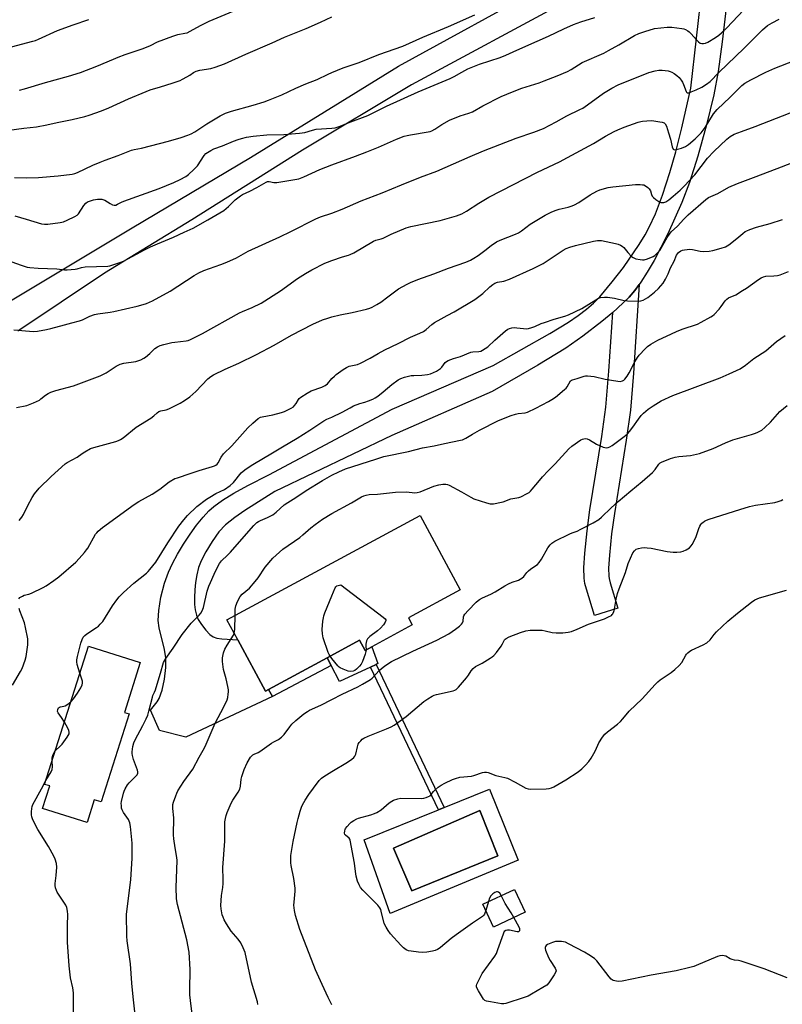
# Model space of a CAD drawing. Units: inches. Extents: x 1267769 to 1273769, y 569449 to 573450.
# Drawn here: x 1268862 to 1269199, y 570143 to 570578 of the extents above; entities that cross this region are included whole.
import ezdxf

# ---------------------------------------------------------------- set-up
doc = ezdxf.new("R2010")
doc.units = ezdxf.units.IN
doc.header["$MEASUREMENT"] = 0
for name, color, linetype in [('BLDG-Footprint', 5, 'Continuous'), ('CULTRL-Pad', 6, 'Continuous'), ('CULTRL-Swimming Pool in Ground', 4, 'Continuous'), ('TRANS-Driveway', 251, 'Continuous'), ('TRANS-Non Street Sidewalk', 7, 'Continuous'), ('Undefined', 1, 'Continuous')]:
    doc.layers.add(name, color=color, linetype=linetype)

msp = doc.modelspace()

# ---------------------------------------------------------------- linework, layer by layer
at = {"layer": 'BLDG-Footprint'}
for points, elevation in [([(1269035.56, 570310.76), (1269017.6, 570301.06), (1269014.69, 570299.49), (1269012.27, 570303.96), (1268997.96, 570296.23), (1268972, 570282.2), (1268970.63, 570281.46), (1268958.37, 570304.13), (1268953.56, 570313.03), (1269038.99, 570359.19), (1269056.74, 570326.33), (1269033.84, 570313.95)], 581.32), ([(1268910.3, 570271.42), (1268898, 570232.49), (1268894.95, 570233.45), (1268891.74, 570223.3), (1268872.07, 570229.52), (1268875.23, 570239.52), (1268873.01, 570240.22), (1268892.35, 570301.41), (1268915.24, 570294.18), (1268908.25, 570272.06)], 576.91), ([(1269085.46, 570183.66), (1269071.52, 570177.13), (1269066.77, 570187.27), (1269080.72, 570193.79)], 586.68)]:
    msp.add_lwpolyline(points, close=True, dxfattribs=dict(at, elevation=elevation))
at = {"layer": 'CULTRL-Pad'}
msp.add_lwpolyline([(1269012.27, 570303.96), (1269014.69, 570299.49), (1269017.6, 570301.06), (1269020.39, 570293.67), (1269019.54, 570293.27), (1269017.11, 570292.14), (1269003.33, 570285.71), (1268999.72, 570292.79), (1268997.96, 570296.23)], close=True, dxfattribs=at)
for points in [[(1269069.65, 570238.05, 0), (1269082.38, 570206.68, 0), (1269025.74, 570183.15, 0), (1269014.24, 570215.74, 0), (1269047.12, 570228.98, 0), (1269049.61, 570229.98, 0)], [(1269073.43, 570208.66, 0), (1269065.47, 570228.64, 0), (1269027.22, 570212, 0), (1269035.41, 570193.18, 0)]]:
    msp.add_polyline3d(points, close=True, dxfattribs=at)
at = {"layer": 'CULTRL-Swimming Pool in Ground'}
msp.add_lwpolyline([(1269073.43, 570208.66), (1269035.41, 570193.18), (1269027.22, 570212), (1269065.47, 570228.64)], close=True, dxfattribs=at)
at = {"layer": 'TRANS-Driveway'}
msp.add_lwpolyline([(1269124.16, 570449.03), (1269126.34, 570450.87), (1269131.45, 570455.8), (1269133.92, 570458.71), (1269135.88, 570461.4), (1269133.39, 570422.16), (1269131.96, 570405.81), (1269130.13, 570392.56), (1269124.92, 570360.04), (1269123.7, 570351.09), (1269122.69, 570341.62), (1269122.35, 570335.8), (1269122.42, 570332.38), (1269122.59, 570331.32), (1269123.06, 570329.43), (1269126.5, 570318.13), (1269116.06, 570314.95), (1269112.53, 570326.54), (1269111.89, 570329.14), (1269111.53, 570331.39), (1269111.43, 570336), (1269111.82, 570342.52), (1269112.87, 570352.4), (1269114.12, 570361.63), (1269119.33, 570394.17), (1269121.11, 570407.03), (1269122.51, 570422.98)], close=True, dxfattribs=at)
for points in [[(1268855.69, 570452.75, 0), (1268911.77, 570486.41, 0), (1268963.97, 570517.49, 0), (1269029.4, 570557.89, 0), (1269095.64, 570594.28, 0)], [(1269174.34, 570583.79, 0), (1269172.63, 570568.74, 0), (1269170.76, 570555.64, 0), (1269168.83, 570545.26, 0), (1269165.66, 570532.02, 0), (1269161.85, 570518.17, 0), (1269158.14, 570506.42, 0), (1269154.8, 570497.59, 0), (1269148.52, 570483.71, 0), (1269142.45, 570471.95, 0), (1269139.46, 570466.83, 0), (1269136.6, 570462.39, 0), (1269135.88, 570461.4, 0), (1269133.92, 570458.71, 0), (1269131.45, 570455.8, 0), (1269126.34, 570450.87, 0), (1269124.16, 570449.03, 0), (1269119.37, 570444.97, 0), (1269111, 570438.52, 0), (1269103.37, 570433.18, 0), (1269091.09, 570425.65, 0), (1269070.89, 570414.09, 0), (1269026.51, 570394.5, 0), (1268974.78, 570369.83, 0), (1268961.52, 570361.38, 0), (1268957.02, 570358.33, 0), (1268953.01, 570355.11, 0), (1268950.07, 570351.93, 0), (1268947.1, 570347.68, 0), (1268944.28, 570343.07, 0), (1268942.23, 570339.09, 0), (1268941.09, 570336.14, 0), (1268940.32, 570332.99, 0), (1268939.73, 570329.58, 0), (1268939.35, 570326.24, 0), (1268939.2, 570322.84, 0), (1268939.29, 570319.86, 0), (1268939.6, 570317.37, 0), (1268940.14, 570315.13, 0), (1268940.95, 570313.22, 0), (1268942.41, 570310.89, 0), (1268944.34, 570308.38, 0), (1268946.11, 570306.56, 0), (1268947.51, 570305.57, 0), (1268949.09, 570304.98, 0), (1268951.32, 570304.55, 0), (1268958.37, 570304.13, 0), (1268970.63, 570281.46, 0), (1268972, 570282.2, 0), (1268973.69, 570279.09, 0), (1268935.36, 570261.15, 0), (1268923.78, 570264.06, 0), (1268919.86, 570273.07, 0), (1268922.73, 570276.81, 0), (1268923.66, 570278.26, 0), (1268924.92, 570281.85, 0), (1268925.97, 570286.78, 0), (1268926.6, 570292, 0), (1268926.64, 570296.19, 0), (1268926.02, 570299.89, 0), (1268923.67, 570309.47, 0), (1268923.22, 570312.7, 0), (1268923.43, 570317.12, 0), (1268924.41, 570323.01, 0), (1268925.99, 570329.23, 0), (1268927.72, 570334.11, 0), (1268929.49, 570337.87, 0), (1268931.76, 570342.06, 0), (1268934.41, 570346.49, 0), (1268937.33, 570350.91, 0), (1268940.16, 570354.82, 0), (1268943.02, 570358.37, 0), (1268945.6, 570361.17, 0), (1268947.83, 570363.22, 0), (1268951.59, 570365.97, 0), (1268956.68, 570369.1, 0), (1268962.77, 570372.43, 0), (1268972.08, 570377.2, 0), (1269026.62, 570406.23, 0), (1269071.35, 570425.59, 0), (1269096.3, 570439.7, 0), (1269104.61, 570444.71, 0), (1269108.86, 570447.59, 0), (1269112.51, 570450.37, 0), (1269115.62, 570453.07, 0), (1269118.42, 570455.93, 0), (1269123.93, 570462.46, 0), (1269128.89, 570468.88, 0), (1269135.88, 570479.11, 0), (1269138.47, 570483.28, 0), (1269140.34, 570486.65, 0), (1269143.04, 570492.65, 0), (1269146.16, 570500.91, 0), (1269149.47, 570510.87, 0), (1269152.14, 570520.04, 0), (1269154.74, 570530.62, 0), (1269158.7, 570548.14, 0), (1269163.69, 570592.6, 0)], [(1269105.27, 570587.5, 0), (1269035.2, 570549.64, 0), (1268987.01, 570520.77, 0), (1268938.02, 570489.94, 0), (1268899.47, 570466.37, 0), (1268861.08, 570440.77, 0)]]:
    msp.add_polyline3d(points, dxfattribs=at)
at = {"layer": 'TRANS-Non Street Sidewalk'}
for points in [[(1268973.69, 570279.09), (1268972, 570282.2), (1268997.96, 570296.23), (1268999.72, 570292.79)], [(1269049.61, 570229.98), (1269047.12, 570228.98), (1269017.11, 570292.14), (1269019.54, 570293.27)]]:
    msp.add_lwpolyline(points, close=True, dxfattribs=at)
at = {"layer": 'Undefined'}
for p, q in [((1269000, 570295.98, 582), (1268999.27, 570296.93, 582)), ((1269069.25, 570188.43, 586), (1269068.09, 570184.46, 586))]:
    msp.add_line(p, q, dxfattribs=at)
for points, elevation in [([(1268861.94, 570547.31), (1268864.1, 570547.89), (1268873.39, 570550.77), (1268883.48, 570553.5), (1268888.79, 570555.19), (1268896.12, 570557.94), (1268903.41, 570561.08), (1268905.58, 570561.93), (1268908.59, 570563.04), (1268916.55, 570565.67), (1268919.8, 570567.1), (1268922.96, 570568.69), (1268929.65, 570571.24), (1268931.91, 570571.99), (1268934.93, 570572.46), (1268935.98, 570572.74), (1268937.3, 570573.36), (1268941.91, 570575.91), (1268945.78, 570577.8), (1268961.68, 570584.53)], 558), ([(1269000, 570514.33), (1269010.51, 570518.07), (1269015.44, 570519.96), (1269020.55, 570522.11), (1269028.63, 570525.66), (1269031.95, 570526.91), (1269033.36, 570527.33), (1269034.8, 570527.62), (1269042.61, 570528.86), (1269043.46, 570529.05), (1269044.26, 570529.35), (1269045.51, 570530.02), (1269048.58, 570532.11), (1269051.93, 570534.03), (1269056.74, 570535.98), (1269060.56, 570537.11), (1269062.1, 570537.72), (1269066.81, 570540.42), (1269074.84, 570544.53), (1269079.88, 570546.63), (1269084.02, 570548.16), (1269091.62, 570550.59), (1269093.82, 570551.39), (1269099.55, 570553.58), (1269104.15, 570555.63), (1269105.73, 570556.46), (1269110.7, 570559.48), (1269120.21, 570563.74), (1269122.33, 570564.81), (1269126.92, 570567.34), (1269133.87, 570571.47), (1269135.67, 570572.32), (1269138.39, 570573.33), (1269142.61, 570574.52), (1269148.22, 570575.16), (1269150.28, 570575.18), (1269154.7, 570574.65), (1269155.55, 570574.46), (1269156.34, 570574.14), (1269157.35, 570573.6), (1269158.04, 570573.11), (1269158.88, 570572.27), (1269161.23, 570569.53), (1269162.08, 570568.69), (1269162.76, 570568.17), (1269163.53, 570567.92), (1269164.37, 570567.89), (1269165.2, 570568.03), (1269166.23, 570568.5), (1269169.67, 570570.66), (1269171.11, 570571.65), (1269172.23, 570572.6), (1269174.59, 570574.82), (1269181.98, 570582.72)], 566), ([(1268851.86, 570528.91), (1268863.82, 570530.55), (1268869.37, 570531.09), (1268873.96, 570531.92), (1268878.48, 570533.01), (1268885.15, 570534.3), (1268890.79, 570535.69), (1268892.74, 570536.25), (1268898.18, 570538.22), (1268901.38, 570539.56), (1268910.02, 570543.44), (1268917.85, 570546.76), (1268919.71, 570547.41), (1268924.25, 570548.72), (1268929.33, 570550.34), (1268932.9, 570551.63), (1268933.94, 570552.11), (1268935.94, 570553.21), (1268937.16, 570553.96), (1268938.81, 570555.14), (1268940.01, 570555.78), (1268941.66, 570556.17), (1268946.47, 570556.84), (1268948.42, 570557.45), (1268952.55, 570558.91), (1268961.94, 570563.26), (1268973.53, 570568.24), (1268979.03, 570570.79), (1268988.61, 570574.56), (1268995.03, 570577.32), (1269000, 570579.7)], 560), ([(1268858.38, 570566.41), (1268867.81, 570568.95), (1268868.9, 570569.3), (1268870.23, 570569.84), (1268878.72, 570573.73), (1268885.55, 570576.22), (1268892.5, 570578.62)], 556), ([(1269000, 570555.17), (1269005, 570557.21), (1269012.03, 570559.61), (1269020.76, 570563.08), (1269031.41, 570566.72), (1269040.2, 570570.81), (1269051.52, 570575.4), (1269063.15, 570580.67)], 562), ([(1269000, 570530.48), (1269001.47, 570530.69), (1269003.6, 570531.32), (1269007.22, 570532.83), (1269015.96, 570536.17), (1269024.15, 570540.16), (1269038.21, 570546.51), (1269052.3, 570552.47), (1269054.1, 570553.36), (1269057.4, 570555.3), (1269060.15, 570556.72), (1269065.27, 570558.76), (1269074.45, 570561.81), (1269076.93, 570562.79), (1269080.22, 570564.21), (1269085.8, 570566.84), (1269095.76, 570571.15), (1269102.56, 570574.44), (1269106.8, 570576.29), (1269110.02, 570577.56), (1269116.2, 570579.42)], 564), ([(1269000, 570492.96), (1269004.48, 570494.73), (1269013.01, 570498.4), (1269022.2, 570501.87), (1269030.71, 570505.48), (1269039.23, 570508.82), (1269046.46, 570511.49), (1269061.19, 570518), (1269067.07, 570520.44), (1269081.43, 570526.05), (1269089.28, 570528.67), (1269093.56, 570530.29), (1269099.18, 570533.29), (1269103.87, 570536), (1269109.65, 570538.75), (1269110.9, 570539.42), (1269113.02, 570540.79), (1269120.12, 570545.96), (1269122.27, 570547.38), (1269123.76, 570548.25), (1269126.63, 570549.6), (1269140.17, 570555.13), (1269142.87, 570555.92), (1269144.54, 570556.19), (1269146.01, 570556.13), (1269148.66, 570555.84), (1269149.52, 570555.64), (1269150.32, 570555.29), (1269151.35, 570554.7), (1269152.55, 570553.84), (1269153.5, 570552.85), (1269154.36, 570551.78), (1269154.99, 570550.85), (1269155.51, 570549.82), (1269156.58, 570546.73), (1269156.81, 570546.4), (1269157.11, 570546.19), (1269157.8, 570546.17), (1269158.88, 570546.5), (1269161.08, 570547.4), (1269163.55, 570548.58), (1269165.68, 570549.96), (1269167.25, 570551.21), (1269171.08, 570555.18), (1269182.24, 570565.93), (1269190.33, 570573.97), (1269192.62, 570575.86), (1269194.63, 570577.08), (1269197.77, 570578.71)], 568), ([(1269000, 570472), (1269004.67, 570473.61), (1269007.31, 570474.28), (1269008.12, 570474.58), (1269009.66, 570475.41), (1269018.34, 570480.57), (1269019.39, 570480.98), (1269021.78, 570481.56), (1269022.7, 570481.88), (1269026.21, 570483.6), (1269032.78, 570486.39), (1269034.89, 570486.97), (1269047.95, 570489.73), (1269055.04, 570491.66), (1269057.51, 570492.62), (1269058.56, 570493.13), (1269059.55, 570493.72), (1269064.92, 570497.33), (1269069.45, 570499.93), (1269090.94, 570511.02), (1269100.57, 570515.65), (1269104.17, 570517.48), (1269115.67, 570523.79), (1269120.99, 570526.92), (1269124.78, 570529.04), (1269126.37, 570529.78), (1269129.27, 570530.95), (1269135.44, 570533.16), (1269136.54, 570533.46), (1269137.39, 570533.6), (1269141.15, 570533.83), (1269142.31, 570533.74), (1269144.93, 570533.33), (1269146.07, 570533.1), (1269146.85, 570532.82), (1269147.42, 570532.35), (1269147.9, 570531.42), (1269148.76, 570528.42), (1269149.66, 570525.64), (1269150.48, 570522.17), (1269150.89, 570521.28), (1269151.15, 570521.06), (1269151.52, 570520.94), (1269152.28, 570521.01), (1269154.51, 570521.68), (1269156.34, 570522.41), (1269157.7, 570523.28), (1269160.62, 570525.75), (1269161.68, 570526.75), (1269163.24, 570528.47), (1269165, 570530.83), (1269168.72, 570536.8), (1269170.32, 570538.72), (1269176.06, 570544.24), (1269181.23, 570549.41), (1269182.52, 570550.4), (1269185.18, 570551.95), (1269191.9, 570555.26), (1269195.91, 570557.06), (1269204.59, 570560.48)], 570), ([(1268859.62, 570508.73), (1268865.13, 570508.46), (1268870.27, 570508.66), (1268879, 570509.41), (1268885.16, 570510.18), (1268886.31, 570510.41), (1268887.59, 570510.86), (1268894.28, 570514.13), (1268897.5, 570515.51), (1268899.71, 570516.36), (1268905.51, 570518.36), (1268911.42, 570520.81), (1268912.55, 570521.11), (1268915.83, 570521.71), (1268927.77, 570524.76), (1268933.31, 570526.31), (1268936.27, 570527.37), (1268937.83, 570528.05), (1268939.34, 570528.91), (1268944.72, 570532.49), (1268949.06, 570535.11), (1268950.61, 570535.97), (1268953, 570537.12), (1268955.68, 570538.07), (1268965.2, 570540.7), (1268970.03, 570542.2), (1268971.97, 570542.88), (1268977.89, 570545.26), (1268984.07, 570548.15), (1268988.43, 570550.07), (1268993.56, 570552.02), (1268998.29, 570554.4), (1269000, 570555.17)], 562), ([(1269000, 570446.99), (1269003.61, 570447.86), (1269009.03, 570448.99), (1269015.29, 570450.5), (1269016.8, 570450.91), (1269017.88, 570451.34), (1269019.88, 570452.45), (1269021.6, 570453.55), (1269024.75, 570455.83), (1269029.45, 570459.38), (1269033.22, 570461.52), (1269034.81, 570462.26), (1269038.07, 570463.57), (1269045.05, 570466.09), (1269051.55, 570468.64), (1269059.26, 570471.28), (1269061.34, 570472.14), (1269062.75, 570472.98), (1269064.61, 570474.23), (1269067.69, 570476.43), (1269070.44, 570478.58), (1269072.85, 570480.24), (1269074.42, 570480.99), (1269081.2, 570483.66), (1269082.48, 570484.25), (1269083.79, 570485.08), (1269087.66, 570488.06), (1269094.34, 570492), (1269097.29, 570493.46), (1269099.18, 570494.27), (1269100.48, 570494.66), (1269104.4, 570495.59), (1269106.28, 570496.17), (1269107.34, 570496.6), (1269109.14, 570497.59), (1269114.25, 570500.97), (1269117.1, 570502.59), (1269118.45, 570503.17), (1269122.14, 570504.23), (1269124.16, 570504.61), (1269134.25, 570505.52), (1269136.27, 570505.57), (1269137.39, 570505.5), (1269137.93, 570505.38), (1269138.7, 570505), (1269139.65, 570504.31), (1269140.28, 570503.71), (1269140.62, 570503.25), (1269140.85, 570502.78), (1269141.32, 570501.23), (1269141.63, 570500.48), (1269142.15, 570499.83), (1269143.27, 570498.9), (1269144.49, 570498.08), (1269145.5, 570497.64), (1269146.24, 570497.56), (1269146.72, 570497.59), (1269147.67, 570497.94), (1269149.01, 570498.81), (1269150.93, 570500.4), (1269153.96, 570503.08), (1269155.7, 570504.82), (1269160.41, 570509.93), (1269166.07, 570517.3), (1269168.92, 570520.21), (1269174.61, 570525.58), (1269176.17, 570526.75), (1269177.81, 570527.78), (1269181.04, 570529.08), (1269187.09, 570531.2), (1269202.69, 570537.28)], 572), ([(1268859.83, 570491.67), (1268864.84, 570490.27), (1268871.58, 570488.23), (1268873, 570487.99), (1268874.43, 570488.03), (1268879.88, 570488.78), (1268881.29, 570489.07), (1268882.92, 570489.74), (1268886.38, 570491.42), (1268887.34, 570492.05), (1268887.92, 570492.67), (1268890.36, 570496.27), (1268891.18, 570497.29), (1268891.98, 570497.89), (1268893.24, 570498.42), (1268894.61, 570498.77), (1268896.31, 570499.06), (1268897.44, 570499.13), (1268898.27, 570499.03), (1268899.58, 570498.6), (1268901.91, 570497.15), (1268902.94, 570496.64), (1268903.72, 570496.43), (1268904.46, 570496.51), (1268905.21, 570496.81), (1268906.98, 570497.78), (1268908.07, 570498.25), (1268923.59, 570503.76), (1268930.19, 570506.49), (1268932.96, 570507.82), (1268935.41, 570509.19), (1268936.56, 570510.06), (1268938.97, 570512.19), (1268940.03, 570513.19), (1268940.59, 570513.84), (1268943.56, 570518.45), (1268944.31, 570519.25), (1268944.98, 570519.78), (1268946.51, 570520.68), (1268947.83, 570521.32), (1268951.6, 570522.74), (1268956.44, 570524.74), (1268958.63, 570525.55), (1268960.02, 570525.97), (1268962.28, 570526.5), (1268965.15, 570526.98), (1268971.26, 570527.52), (1268978.79, 570527.68), (1268985.7, 570528.29), (1268987.98, 570528.65), (1268991.42, 570529.66), (1268993.1, 570530.04), (1269000, 570530.48)], 564), ([(1268854.74, 570472.67), (1268862.55, 570469.86), (1268865.28, 570469.06), (1268866.4, 570468.83), (1268870.16, 570468.54), (1268878.32, 570468.26), (1268881.77, 570467.86), (1268882.94, 570467.83), (1268886.46, 570468.12), (1268887.32, 570468.3), (1268889.3, 570468.92), (1268890.99, 570469.2), (1268900.93, 570469.48), (1268901.78, 570469.63), (1268903.18, 570470.02), (1268906.71, 570471.21), (1268908.13, 570471.89), (1268917.15, 570476.69), (1268919.76, 570477.97), (1268922.92, 570479.41), (1268929.92, 570482.22), (1268934.76, 570484.5), (1268938.63, 570486.2), (1268945.22, 570489.9), (1268952.29, 570494.14), (1268954.31, 570495.8), (1268957.22, 570498.75), (1268959.55, 570500.55), (1268960.55, 570501.12), (1268963.67, 570502.6), (1268966.77, 570504.21), (1268970.96, 570506.66), (1268971.58, 570506.86), (1268972.33, 570506.91), (1268974.38, 570506.49), (1268975.71, 570506.48), (1268983.64, 570507.74), (1268985.38, 570508.09), (1268987.64, 570508.91), (1268994.63, 570512.23), (1269000, 570514.33)], 566), ([(1269000, 570419.71), (1269001.1, 570420.86), (1269001.91, 570421.57), (1269004.98, 570423.76), (1269006.43, 570424.68), (1269007.67, 570425.18), (1269011.26, 570425.97), (1269012.6, 570426.49), (1269016.97, 570428.72), (1269020.42, 570430.83), (1269023.4, 570432.43), (1269029.29, 570435.27), (1269034.77, 570438.08), (1269038.96, 570439.83), (1269040.47, 570440.58), (1269041.76, 570441.51), (1269044.21, 570443.71), (1269045.42, 570444.54), (1269048.25, 570446.18), (1269051.02, 570447.61), (1269054.04, 570449.3), (1269063.15, 570454.71), (1269066.73, 570457.39), (1269069.85, 570460.26), (1269071.17, 570461.3), (1269072.09, 570461.9), (1269073.21, 570462.32), (1269076.1, 570462.83), (1269078.58, 570463.67), (1269089.06, 570468.44), (1269093.47, 570470.66), (1269102.32, 570476.51), (1269103.6, 570477.2), (1269105.2, 570477.85), (1269107.66, 570478.64), (1269115.68, 570480.53), (1269117.37, 570480.79), (1269119.23, 570480.75), (1269125.41, 570479.5), (1269126.54, 570479.18), (1269127.61, 570478.7), (1269128.36, 570478.25), (1269129.01, 570477.69), (1269130.81, 570475.43), (1269132.45, 570473.75), (1269133.15, 570473.27), (1269134.46, 570472.77), (1269136.31, 570472.35), (1269137.33, 570472.28), (1269138.08, 570472.33), (1269139.51, 570472.72), (1269142.02, 570473.71), (1269142.76, 570474.16), (1269143.42, 570474.73), (1269144.95, 570476.41), (1269145.64, 570477.49), (1269148.26, 570482.16), (1269149.21, 570483.57), (1269150.08, 570484.63), (1269152.83, 570487.2), (1269155.55, 570490.32), (1269157.46, 570492.17), (1269165.4, 570498.92), (1269166.53, 570499.76), (1269167.5, 570500.28), (1269170.61, 570501.58), (1269175.55, 570504.42), (1269179.27, 570506.05), (1269186.35, 570508.75), (1269196.94, 570512.65), (1269203.32, 570515.23)], 574), ([(1268859.38, 570441.23), (1268868.09, 570440.56), (1268869.79, 570440.74), (1268873.76, 570441.38), (1268875.71, 570441.86), (1268881.75, 570443.57), (1268885.04, 570444.36), (1268888.37, 570445.28), (1268889.7, 570445.78), (1268892.96, 570447.4), (1268895.02, 570448.12), (1268896.57, 570448.42), (1268901.92, 570449.12), (1268903.64, 570449.46), (1268913.9, 570451.72), (1268915.52, 570452.17), (1268917.98, 570453), (1268919.29, 570453.5), (1268920.71, 570454.17), (1268928.46, 570458.41), (1268939.15, 570465.4), (1268941.16, 570466.58), (1268943.35, 570467.51), (1268950.88, 570470.14), (1268953.56, 570471.18), (1268957.76, 570473.2), (1268963, 570476.11), (1268977.06, 570482.4), (1268981.86, 570484.77), (1268992.87, 570490.42), (1268994.96, 570491.29), (1269000, 570492.96)], 568), ([(1269000, 570402.71), (1269004.54, 570404.85), (1269008.05, 570406.85), (1269009.61, 570407.61), (1269012.29, 570408.7), (1269014.51, 570409.33), (1269016.19, 570409.91), (1269018.12, 570410.66), (1269019.18, 570411.17), (1269020.39, 570411.99), (1269022.72, 570413.82), (1269026.47, 570417.1), (1269029.25, 570419.12), (1269030.46, 570419.84), (1269032.13, 570420.4), (1269035.01, 570421.08), (1269036.19, 570421.16), (1269039.74, 570421.17), (1269042.29, 570421.47), (1269043.67, 570421.8), (1269046.32, 570423.08), (1269048.05, 570424.14), (1269048.61, 570424.72), (1269050.13, 570426.86), (1269050.7, 570427.35), (1269051.43, 570427.75), (1269053.82, 570428.68), (1269056.89, 570429.54), (1269061.46, 570431.35), (1269062.29, 570431.53), (1269065.04, 570431.73), (1269065.79, 570431.93), (1269066.56, 570432.27), (1269067.8, 570433), (1269068.94, 570433.84), (1269072.07, 570436.74), (1269076.78, 570440.88), (1269077.74, 570441.56), (1269078.48, 570441.88), (1269079.53, 570442.18), (1269080.62, 570442.31), (1269081.77, 570442.22), (1269084.65, 570441.82), (1269085.97, 570441.76), (1269086.99, 570441.88), (1269088.35, 570442.28), (1269089.69, 570442.78), (1269092.59, 570444.1), (1269093.94, 570444.61), (1269098.34, 570446.05), (1269102.94, 570447.31), (1269104.61, 570447.94), (1269110.57, 570450.68), (1269116.64, 570454.6), (1269117.95, 570455.29), (1269118.77, 570455.55), (1269120.49, 570455.77), (1269121.91, 570455.72), (1269125, 570455.24), (1269129.2, 570454.28), (1269130.64, 570454.1), (1269135.7, 570453.97), (1269136.56, 570454.07), (1269137.65, 570454.46), (1269139.7, 570455.62), (1269142.71, 570458.03), (1269144.42, 570459.61), (1269146.53, 570461.92), (1269147.55, 570463.66), (1269148.68, 570466.04), (1269149.76, 570468.69), (1269151.36, 570471.63), (1269152.43, 570474.34), (1269153.22, 570475.43), (1269154.32, 570476.2), (1269155.07, 570476.53), (1269155.91, 570476.72), (1269158.22, 570476.91), (1269159.37, 570476.78), (1269162.76, 570476.05), (1269164.19, 570475.99), (1269166.78, 570476.06), (1269168.48, 570476.34), (1269172.11, 570477.43), (1269174.04, 570478.08), (1269175.45, 570478.84), (1269179.04, 570481.63), (1269181.65, 570483.92), (1269182.78, 570484.73), (1269183.5, 570485.14), (1269184.81, 570485.67), (1269187.76, 570486.7), (1269193.75, 570488.28), (1269199.27, 570490.1)], 576), ([(1268860.59, 570406.89), (1268865.1, 570407.76), (1268868.06, 570408.94), (1268870.67, 570410.19), (1268871.37, 570410.71), (1268873.31, 570412.43), (1268874.52, 570413.15), (1268875.79, 570413.76), (1268877.91, 570414.43), (1268885.7, 570416.48), (1268897.61, 570421.02), (1268900.2, 570422.3), (1268904.62, 570425.17), (1268906.4, 570426.05), (1268908.03, 570426.54), (1268913.26, 570427.3), (1268915.47, 570428.08), (1268916.81, 570428.72), (1268917.53, 570429.18), (1268919.49, 570430.83), (1268921.78, 570433.01), (1268922.86, 570433.74), (1268924.08, 570434.31), (1268925.72, 570434.83), (1268929.19, 570435.65), (1268930.63, 570435.87), (1268935.52, 570436.38), (1268936.42, 570436.6), (1268937.51, 570437.04), (1268942.79, 570439.64), (1268959.1, 570448.76), (1268960.44, 570449.37), (1268964.79, 570451.12), (1268968.72, 570453.08), (1268977.31, 570458.55), (1268984.83, 570464), (1268988.34, 570466.25), (1268991.12, 570467.81), (1268996.87, 570470.74), (1268998.07, 570471.3), (1269000, 570472)], 570), ([(1269000, 570376.97), (1269003.07, 570378.54), (1269005.98, 570379.75), (1269019.44, 570384.15), (1269023.02, 570385.24), (1269033.9, 570387.55), (1269040.1, 570389.12), (1269045.26, 570389.99), (1269049.72, 570391.06), (1269056.93, 570392.42), (1269057.74, 570392.65), (1269059.25, 570393.38), (1269062.17, 570395.17), (1269065.28, 570396.88), (1269073.67, 570401.21), (1269079.21, 570403.33), (1269081.16, 570404.01), (1269082.3, 570404.23), (1269085.39, 570404.61), (1269086.47, 570404.9), (1269090.17, 570406.59), (1269095.76, 570409.6), (1269097.26, 570410.46), (1269098.92, 570411.56), (1269102.92, 570414.84), (1269103.53, 570415.44), (1269104.04, 570416.1), (1269105.55, 570418.67), (1269105.9, 570419), (1269106.44, 570419.24), (1269108.49, 570419.74), (1269111.53, 570420.86), (1269112.09, 570420.96), (1269112.96, 570420.97), (1269115.9, 570420.69), (1269120.87, 570419.51), (1269126.37, 570418.56), (1269127.51, 570418.49), (1269128.49, 570418.73), (1269129.14, 570419.1), (1269129.53, 570419.45), (1269130.52, 570420.81), (1269131.38, 570422.28), (1269133.91, 570427.18), (1269135.13, 570429.13), (1269135.85, 570430.03), (1269138.52, 570432.96), (1269139.62, 570433.96), (1269141.09, 570434.93), (1269144.15, 570436.72), (1269150.19, 570439.6), (1269152.3, 570440.55), (1269154.93, 570441.58), (1269161.67, 570443.86), (1269163.23, 570444.65), (1269167.56, 570447.06), (1269168.28, 570447.55), (1269168.95, 570448.13), (1269171.23, 570450.51), (1269172.16, 570451.66), (1269173.82, 570454.08), (1269174.56, 570454.88), (1269175.43, 570455.43), (1269178.55, 570456.84), (1269181.59, 570458.64), (1269183.32, 570459.76), (1269188.61, 570463.55), (1269189.84, 570464.3), (1269190.81, 570464.71), (1269191.81, 570464.98), (1269195.42, 570465.13), (1269197.08, 570465.33), (1269198.15, 570465.67), (1269201.87, 570467.16)], 578), ([(1268861.67, 570356.99), (1268862.95, 570358.45), (1268863.72, 570359.63), (1268865.56, 570363.59), (1268867.44, 570367.08), (1268868.57, 570368.75), (1268870.56, 570371.28), (1268875.91, 570376.4), (1268882.08, 570381.97), (1268883.02, 570382.58), (1268887.32, 570385.01), (1268889.57, 570386.61), (1268890.78, 570387.38), (1268893.3, 570388.75), (1268894.7, 570389.21), (1268904.55, 570391.93), (1268905.63, 570392.28), (1268906.58, 570392.73), (1268907.73, 570393.55), (1268913.46, 570398.22), (1268919.94, 570402.27), (1268921.31, 570403.3), (1268922.78, 570404.65), (1268923.43, 570405.13), (1268924.44, 570405.52), (1268926.77, 570405.98), (1268927.88, 570406.36), (1268932.96, 570408.8), (1268934.91, 570410.03), (1268937.22, 570411.73), (1268939.86, 570414.09), (1268945.11, 570419.59), (1268946.42, 570420.66), (1268947.61, 570421.43), (1268952.86, 570423.97), (1268958.85, 570426.58), (1268966.63, 570430.45), (1268974.41, 570434.55), (1268982.18, 570438.95), (1268991.65, 570443.87), (1268995.84, 570445.66), (1268998.15, 570446.46), (1269000, 570446.99)], 572), ([(1269000, 570359.99), (1269008.63, 570364.78), (1269013.11, 570367.39), (1269014.12, 570367.87), (1269015.15, 570368.19), (1269016.49, 570368.43), (1269020.14, 570368.67), (1269028.11, 570369.42), (1269033.06, 570369.61), (1269036.67, 570369.25), (1269037.69, 570369.28), (1269039.05, 570369.67), (1269045.11, 570372.17), (1269047.34, 570372.77), (1269049.02, 570373.08), (1269050.35, 570373), (1269051.12, 570372.81), (1269051.84, 570372.53), (1269057.38, 570369.6), (1269061.49, 570367.25), (1269062.81, 570366.6), (1269068.31, 570364.77), (1269069.98, 570364.34), (1269070.55, 570364.3), (1269071.42, 570364.37), (1269074.94, 570365), (1269075.8, 570365.24), (1269079.07, 570366.48), (1269082.7, 570367.16), (1269083.53, 570367.4), (1269086.41, 570368.89), (1269087.16, 570369.35), (1269087.83, 570369.89), (1269088.62, 570370.76), (1269091.74, 570374.69), (1269093.06, 570376.23), (1269095.57, 570378.95), (1269098.72, 570381.96), (1269104.72, 570388.69), (1269106.04, 570389.81), (1269110.09, 570392.59), (1269110.83, 570392.98), (1269111.34, 570393.13), (1269112.1, 570393.18), (1269112.86, 570393.07), (1269113.91, 570392.59), (1269116.96, 570390.72), (1269119.92, 570389.44), (1269120.74, 570389.19), (1269121.56, 570389.1), (1269122.12, 570389.19), (1269122.91, 570389.49), (1269123.9, 570390.09), (1269125.1, 570390.97), (1269129.16, 570394.07), (1269130.65, 570395.36), (1269131.62, 570396.38), (1269133.09, 570398.2), (1269135.51, 570401.82), (1269136.76, 570403.46), (1269137.82, 570404.47), (1269139.85, 570406.18), (1269141.98, 570407.69), (1269145.66, 570409.92), (1269150.75, 570412.22), (1269171.64, 570420.11), (1269175.69, 570421.77), (1269180.51, 570424.08), (1269182.92, 570425.64), (1269186.62, 570428.57), (1269191.88, 570432), (1269196.6, 570436.12), (1269200.42, 570438.75)], 580), ([(1268861.63, 570322.24), (1268862.05, 570322.84), (1268863.2, 570323.55), (1268863.99, 570323.87), (1268866.07, 570324.41), (1268867.14, 570324.79), (1268872.37, 570327.26), (1268873.63, 570328.03), (1268877.07, 570330.36), (1268879.33, 570332.04), (1268886.73, 570338.6), (1268888.31, 570340.2), (1268890.66, 570342.85), (1268891.53, 570343.91), (1268892.14, 570344.77), (1268895.54, 570350.88), (1268896.05, 570351.57), (1268896.64, 570352.18), (1268898.58, 570353.85), (1268912.54, 570363.99), (1268914.7, 570365.36), (1268920.51, 570368.57), (1268923.9, 570370.88), (1268928.04, 570373.99), (1268930.59, 570375.47), (1268931.69, 570375.9), (1268937.36, 570377.68), (1268941.28, 570379.13), (1268947.26, 570380.79), (1268948.04, 570381.08), (1268948.7, 570381.44), (1268949.26, 570381.92), (1268949.72, 570382.52), (1268951.05, 570385), (1268952.07, 570386.41), (1268955.74, 570390.01), (1268962.83, 570397.93), (1268965.04, 570399.97), (1268967.47, 570402.02), (1268968.39, 570402.6), (1268969.13, 570402.87), (1268973.84, 570403.76), (1268977.7, 570404.67), (1268979.07, 570405.21), (1268982.02, 570406.66), (1268983, 570407.3), (1268983.53, 570407.84), (1268984.15, 570408.69), (1268985.23, 570410.45), (1268985.59, 570410.9), (1268986.22, 570411.44), (1268989.12, 570413.29), (1268990.87, 570414.27), (1268995.63, 570415.97), (1268997.02, 570416.62), (1268998.05, 570417.48), (1269000, 570419.71)], 574), ([(1269000, 570277.75), (1269004.56, 570280.07), (1269011.54, 570283.44), (1269013.59, 570284.52), (1269016.31, 570286.12), (1269017.02, 570286.6), (1269017.82, 570287.28), (1269020.91, 570290.54), (1269021.78, 570291.36), (1269023.43, 570292.61), (1269026.42, 570294.56), (1269035.8, 570299.22), (1269046.38, 570303.97), (1269051.75, 570306.84), (1269054.73, 570308.85), (1269056.47, 570310.25), (1269057.26, 570311.04), (1269057.76, 570311.68), (1269058.05, 570312.4), (1269058.2, 570314.35), (1269058.4, 570314.81), (1269058.84, 570315.47), (1269060.31, 570317.12), (1269063.83, 570320.81), (1269064.63, 570321.54), (1269065.33, 570322.02), (1269066.59, 570322.71), (1269070.22, 570324.32), (1269072.19, 570325.34), (1269076.53, 570328.01), (1269078.09, 570328.87), (1269079.71, 570329.63), (1269082.51, 570330.6), (1269083.28, 570330.99), (1269084, 570331.47), (1269084.81, 570332.24), (1269086.21, 570333.96), (1269086.97, 570334.76), (1269087.86, 570335.43), (1269090.22, 570337), (1269090.87, 570337.55), (1269091.61, 570338.33), (1269092.72, 570339.89), (1269095.5, 570344.8), (1269096.48, 570346.13), (1269097.21, 570346.87), (1269098.53, 570347.75), (1269105.26, 570351.11), (1269106.3, 570351.55), (1269108.51, 570352.31), (1269110.12, 570353.08), (1269115.52, 570355.86), (1269118.01, 570357.41), (1269119.14, 570358.38), (1269123.41, 570362.59), (1269126.51, 570365.38), (1269132.13, 570370.14), (1269137.13, 570374.17), (1269141.77, 570378.23), (1269142.99, 570379.48), (1269144.62, 570381.93), (1269145.19, 570382.44), (1269145.67, 570382.73), (1269149.67, 570384.33), (1269151.8, 570384.94), (1269153.44, 570385.21), (1269158.55, 570385.77), (1269161.16, 570386.23), (1269162.57, 570386.6), (1269168.53, 570388.78), (1269174.02, 570391.24), (1269177.32, 570392.57), (1269185.59, 570395.01), (1269187.28, 570395.56), (1269188.36, 570396), (1269190.06, 570396.98), (1269191.41, 570398.05), (1269193.97, 570400.49), (1269198, 570405.15), (1269201.27, 570407.76)], 582), ([(1268888.58, 570289.48), (1268887.37, 570293.3), (1268887.19, 570294.44), (1268887.2, 570295.33), (1268887.47, 570296.77), (1268888.98, 570302.67), (1268889.53, 570304.33), (1268890.01, 570305.29), (1268890.71, 570306.1), (1268891.61, 570306.85), (1268895.86, 570309.56), (1268896.77, 570310.27), (1268897.58, 570311.05), (1268898.68, 570312.35), (1268903.02, 570319.21), (1268904.86, 570321.86), (1268905.94, 570323.18), (1268907.89, 570325.17), (1268912.38, 570329.31), (1268917.98, 570333.68), (1268918.8, 570334.41), (1268919.58, 570335.26), (1268922.12, 570338.48), (1268927.52, 570347.09), (1268932.4, 570354.47), (1268934.51, 570357.19), (1268936.22, 570359.12), (1268940.36, 570363.17), (1268944.52, 570366.4), (1268945.97, 570367.35), (1268948.69, 570368.91), (1268952.52, 570370.64), (1268955.07, 570372.47), (1268956.49, 570373.78), (1268959.91, 570378.03), (1268960.78, 570378.84), (1268962.16, 570379.86), (1268965.05, 570381.75), (1268973.81, 570386.82), (1268978.18, 570389.54), (1268984.72, 570393.44), (1268990.21, 570396.87), (1268996.51, 570401.1), (1268997.84, 570401.8), (1269000, 570402.71)], 576), ([(1268915.01, 570121.05), (1268912.19, 570146.29), (1268911.61, 570152.23), (1268910.96, 570160.88), (1268909.55, 570171.01), (1268909.38, 570173.06), (1268909.15, 570182.8), (1268911.1, 570197.98), (1268911.65, 570207.59), (1268911.67, 570214.3), (1268910.98, 570221.64), (1268910.68, 570223.23), (1268910.44, 570224), (1268910.06, 570224.74), (1268907.84, 570227.81), (1268907.23, 570228.94), (1268907.04, 570229.76), (1268906.91, 570230.89), (1268906.89, 570231.75), (1268906.97, 570232.63), (1268907.83, 570236.4), (1268908.11, 570237.24), (1268908.63, 570238.26), (1268909.69, 570239.96), (1268910.36, 570240.88), (1268913.35, 570243.86), (1268913.88, 570244.52), (1268914.2, 570245.22), (1268914.21, 570245.73), (1268914.02, 570246.55), (1268912.28, 570251.3), (1268911.8, 570252.99), (1268911.68, 570253.83), (1268911.66, 570254.68), (1268912.03, 570256.94), (1268912.48, 570258.58), (1268913, 570259.97), (1268916.45, 570266.34), (1268917.86, 570269.28), (1268918.56, 570270.92), (1268919.05, 570272.59), (1268920.62, 570278.8), (1268920.91, 570279.6), (1268921.63, 570280.95), (1268922.03, 570282.03), (1268924.54, 570290.46), (1268925.21, 570293.05), (1268925.59, 570294.15), (1268926.59, 570295.89), (1268929.89, 570300.55), (1268933.74, 570306.49), (1268937.81, 570311.59), (1268941.3, 570315.08), (1268942.02, 570316.03), (1268942.66, 570317.04), (1268943.21, 570318.52), (1268944.93, 570325.74), (1268945.62, 570327.94), (1268946.26, 570329.52), (1268947.92, 570333.15), (1268949.58, 570336.6), (1268950.28, 570337.88), (1268951.25, 570339.07), (1268953.9, 570341.59), (1268955.22, 570342.97), (1268961.17, 570349.91), (1268965.53, 570354.76), (1268966.79, 570356), (1268967.5, 570356.48), (1268968.51, 570357.03), (1268971.5, 570358.22), (1268973.93, 570359.47), (1268975.44, 570360.57), (1268978.96, 570363.86), (1268980.47, 570364.99), (1268984.03, 570367.16), (1268988.69, 570370.27), (1268995.81, 570374.68), (1269000, 570376.97)], 578), ([(1269000, 570245.92), (1269006.9, 570250.05), (1269008.85, 570251.38), (1269009.74, 570252.12), (1269010.2, 570252.72), (1269010.61, 570253.65), (1269011.3, 570256.87), (1269011.67, 570257.98), (1269012.11, 570258.69), (1269012.83, 570259.55), (1269013.42, 570260.16), (1269014.07, 570260.67), (1269016.07, 570261.63), (1269024.18, 570264.76), (1269026.24, 570265.74), (1269027.5, 570266.44), (1269032.88, 570270.26), (1269040.66, 570276.91), (1269042.36, 570278.08), (1269044.39, 570279.29), (1269045.18, 570279.64), (1269046.27, 570279.95), (1269053.62, 570281.62), (1269054.42, 570281.91), (1269054.9, 570282.2), (1269055.91, 570283.18), (1269059.48, 570287.39), (1269060.34, 570288.55), (1269061.53, 570290.52), (1269062.41, 570291.51), (1269063.54, 570292.32), (1269066.39, 570293.88), (1269069.95, 570296.01), (1269070.93, 570296.66), (1269071.6, 570297.22), (1269072.73, 570298.55), (1269074.87, 570301.34), (1269075.47, 570302.33), (1269076.03, 570303.64), (1269076.31, 570304.11), (1269076.68, 570304.51), (1269077.13, 570304.83), (1269078.45, 570305.46), (1269083.39, 570307.43), (1269085.75, 570308.13), (1269087.71, 570308.46), (1269089.75, 570308.5), (1269092.96, 570308.39), (1269094.35, 570308.17), (1269097.39, 570307.46), (1269099.17, 570307.3), (1269102.17, 570307.2), (1269104.53, 570307.53), (1269105.95, 570307.92), (1269108.39, 570308.85), (1269113.41, 570311.05), (1269120.5, 570313.44), (1269122.35, 570314.28), (1269123.58, 570314.99), (1269123.99, 570315.35), (1269124.28, 570315.74), (1269124.7, 570316.65), (1269124.96, 570317.79), (1269125.67, 570322.15), (1269126.31, 570324.61), (1269127, 570326.73), (1269129.78, 570333.93), (1269131.04, 570337.87), (1269133.11, 570342.72), (1269133.74, 570343.6), (1269134.52, 570344.22), (1269135.53, 570344.62), (1269136.88, 570344.91), (1269138.01, 570344.97), (1269139.46, 570344.91), (1269141.21, 570344.68), (1269148.25, 570343.25), (1269150.84, 570342.95), (1269152.54, 570343), (1269154.23, 570343.17), (1269155.34, 570343.46), (1269156.68, 570344), (1269157.41, 570344.43), (1269158.05, 570344.94), (1269158.84, 570345.7), (1269159.34, 570346.36), (1269160, 570347.6), (1269161.04, 570349.95), (1269162.24, 570353.43), (1269162.67, 570354.46), (1269163.08, 570355.15), (1269163.58, 570355.77), (1269163.98, 570356.13), (1269164.68, 570356.59), (1269165.7, 570357.09), (1269166.77, 570357.49), (1269180.34, 570361.89), (1269184.65, 570363.11), (1269187.25, 570363.72), (1269195.9, 570364.92), (1269197.3, 570365.3), (1269198.65, 570365.8), (1269199.39, 570366.2)], 584), ([(1268957.2, 570315), (1268957.27, 570317.73), (1268957.5, 570319.21), (1268958.27, 570321.11), (1268959.45, 570323.33), (1268960.38, 570324.43), (1268963.51, 570327.07), (1268966.12, 570329.91), (1268967.34, 570331.53), (1268970.55, 570336.33), (1268973.83, 570340.34), (1268978.28, 570344.34), (1268985.86, 570349.49), (1268987.21, 570350.6), (1268990.64, 570353.67), (1268992.59, 570355.25), (1268995.84, 570357.54), (1269000, 570359.99)], 580), ([(1269000, 570323.59), (1269001.42, 570327.1), (1269001.73, 570327.66), (1269002.24, 570327.99), (1269003.92, 570328.44)], 582), ([(1269003.92, 570328.44), (1269022.74, 570314.2), (1269023.59, 570313.46), (1269023.86, 570313.07), (1269023.92, 570312.66), (1269023.63, 570312), (1269022.8, 570310.86), (1269021.47, 570309.29), (1269020.11, 570308.12), (1269016.75, 570305.58), (1269015.82, 570304.61), (1269015.36, 570303.68), (1269015.05, 570302.27), (1269015.01, 570301.43), (1269015.15, 570299.74)], 582), ([(1269068.09, 570184.46), (1269067.47, 570182.87), (1269067.18, 570182.42), (1269066.58, 570181.83), (1269062.23, 570178.87), (1269054.93, 570173.74), (1269052.74, 570172.01), (1269048.08, 570168.13), (1269047.39, 570167.62), (1269046.64, 570167.21), (1269045.6, 570166.79), (1269044.5, 570166.46), (1269041.94, 570166.02), (1269040.03, 570165.84), (1269038.29, 570165.97), (1269035.03, 570166.43), (1269033.88, 570166.67), (1269032.86, 570167.11), (1269031.72, 570167.88), (1269030.5, 570169.04), (1269025.96, 570174.19), (1269024.88, 570175.54), (1269023.94, 570177.06), (1269023.17, 570178.65), (1269021.86, 570184.08), (1269021.58, 570184.92), (1269021.18, 570185.68), (1269020.25, 570186.78), (1269013.64, 570193.45), (1269012.72, 570194.57), (1269012, 570195.82), (1269011.33, 570197.41), (1269010.75, 570199.64), (1269010.39, 570201.69), (1269009.97, 570205.43), (1269008.09, 570215.51), (1269007.9, 570216.03), (1269007.63, 570216.48), (1269006.06, 570217.76), (1269005.8, 570218.12), (1269005.64, 570218.58), (1269005.66, 570219.67), (1269005.81, 570220.22), (1269006.03, 570220.69), (1269006.72, 570221.63), (1269007.92, 570222.95), (1269008.58, 570223.52), (1269009.75, 570224.27), (1269010.99, 570224.92), (1269011.8, 570225.24), (1269017.28, 570226.78), (1269018.84, 570227.33), (1269019.86, 570227.78), (1269021.81, 570228.98), (1269025.34, 570232.01), (1269026.49, 570232.82), (1269027.23, 570233.22), (1269029.1, 570233.85), (1269030.5, 570234.12), (1269039.58, 570234.02), (1269040.69, 570234.12), (1269041.75, 570234.41), (1269042.75, 570234.82), (1269043.42, 570235.23), (1269043.96, 570235.8), (1269044.92, 570237.11), (1269045.61, 570237.88), (1269046.92, 570238.95), (1269048.32, 570239.89), (1269049.97, 570240.77), (1269053.4, 570242.35), (1269054.72, 570242.85), (1269056.56, 570243.38), (1269061.71, 570243.94), (1269062.83, 570244.23), (1269066.65, 570245.55), (1269067.48, 570245.69), (1269068.32, 570245.65), (1269069.17, 570245.43), (1269072.54, 570244.2), (1269076.5, 570243.3), (1269077.61, 570242.96), (1269081.1, 570241.28), (1269085.76, 570238.57), (1269086.85, 570238.19), (1269087.99, 570238.1), (1269094.74, 570238.19), (1269096.13, 570238.38), (1269097.07, 570238.7), (1269098.09, 570239.18), (1269103.51, 570242.19), (1269108.92, 570245.77), (1269110.5, 570247.1), (1269112.17, 570248.7), (1269113.65, 570250.38), (1269114.64, 570251.87), (1269116.45, 570254.95), (1269117.55, 570257.64), (1269118.06, 570258.68), (1269119.67, 570261.12), (1269120.74, 570262.5), (1269121.82, 570263.47), (1269126.22, 570266.88), (1269127.56, 570268.01), (1269128.7, 570269.27), (1269131.48, 570272.62), (1269137.22, 570278.1), (1269142.87, 570284.4), (1269144.06, 570285.64), (1269145.2, 570286.52), (1269149.98, 570289.73), (1269151.68, 570291.09), (1269153.56, 570292.8), (1269154.73, 570294.19), (1269156.52, 570297.44), (1269156.85, 570297.9), (1269157.43, 570298.49), (1269158.32, 570299.17), (1269159.07, 570299.61), (1269164.21, 570301.91), (1269165.72, 570302.79), (1269167.19, 570304.22), (1269169.09, 570306.58), (1269170.07, 570307.65), (1269175, 570312.44), (1269179.29, 570315.91), (1269185.6, 570320.83), (1269187, 570321.84), (1269188.05, 570322.38), (1269189.13, 570322.8), (1269201.02, 570326.19)], 586), ([(1268999.27, 570296.93), (1268998.83, 570297.66), (1268998.41, 570298.6), (1268996.19, 570305.09), (1268995.81, 570306.78), (1268995.77, 570308.77), (1268996.04, 570312.49), (1268996.23, 570313.89), (1268996.42, 570314.72), (1268996.93, 570316.12), (1269000, 570323.59)], 582), ([(1268858.8, 570284.17), (1268862.34, 570290.21), (1268863.01, 570291.51), (1268864.35, 570295.13), (1268864.84, 570296.82), (1268865.51, 570301.94), (1268865.57, 570303.31), (1268865.5, 570304.68), (1268864.57, 570309.61), (1268864.11, 570311.62), (1268862.08, 570316.94), (1268861.73, 570318.08)], 574), ([(1268956.78, 570307.08), (1268956.95, 570307.75), (1268957.07, 570308.91), (1268957.2, 570315)], 580), ([(1268938.28, 570138.58), (1268937.46, 570144.61), (1268937.24, 570147.14), (1268937.18, 570149.37), (1268937.33, 570158.41), (1268936.92, 570166.05), (1268935.84, 570171.4), (1268931.74, 570187.05), (1268931.38, 570188.67), (1268931.24, 570189.73), (1268931.18, 570194.66), (1268931.62, 570206.6), (1268931.44, 570207.95), (1268930.65, 570212.15), (1268930.1, 570216.2), (1268930.04, 570217.89), (1268930.05, 570225.37), (1268929.65, 570229.54), (1268929.66, 570231.27), (1268929.94, 570232.41), (1268930.95, 570235.21), (1268931.41, 570236.31), (1268931.95, 570237.33), (1268934.48, 570241.54), (1268938.45, 570246.98), (1268941.3, 570252.28), (1268943.67, 570256.39), (1268944.39, 570257.95), (1268948.34, 570267.37), (1268952.2, 570274.48), (1268953.68, 570277.62), (1268953.97, 570278.71), (1268954.19, 570280.1), (1268954.3, 570281.22), (1268954.28, 570282.07), (1268954.04, 570283.51), (1268953.25, 570286.96), (1268952.11, 570291.1), (1268951.64, 570294.57), (1268951.61, 570296.28), (1268952.1, 570298.46), (1268952.67, 570300.04), (1268953.66, 570301.81), (1268956.43, 570306.27), (1268956.78, 570307.08)], 580), ([(1269015.15, 570299.74), (1269015.07, 570299), (1269014.75, 570297.88), (1269013.51, 570294.53), (1269012.98, 570293.48), (1269012.27, 570292.58), (1269010.83, 570291.17), (1269010.16, 570290.67), (1269009.41, 570290.36), (1269008.33, 570290.23), (1269007.22, 570290.37), (1269005.01, 570291.16), (1269003.7, 570291.79), (1269003.24, 570292.12), (1269002.62, 570292.74), (1269000, 570295.98)], 582), ([(1268884.57, 570276.8), (1268885.7, 570278.1), (1268887.59, 570280.61), (1268889.04, 570283), (1268889.61, 570284.24), (1268889.79, 570285.01), (1268889.73, 570285.82), (1268888.58, 570289.48)], 576), ([(1268881.71, 570267.73), (1268880.48, 570269.77), (1268879.03, 570271.81), (1268878.75, 570272.54), (1268878.77, 570273.42), (1268879.13, 570274.04), (1268879.54, 570274.36), (1268880.06, 570274.56), (1268881.53, 570274.85), (1268882.04, 570275.05), (1268883.24, 570275.77), (1268884.57, 570276.8)], 576), ([(1268967.25, 570142.93), (1268967.06, 570144.04), (1268964.52, 570152.72), (1268961.67, 570165.87), (1268960.83, 570167.97), (1268959.69, 570170.2), (1268958.59, 570171.71), (1268955.52, 570175.31), (1268953.42, 570178.51), (1268952.31, 570180.38), (1268951.86, 570181.43), (1268951.56, 570182.55), (1268951.04, 570185.13), (1268950.91, 570186.59), (1268951.14, 570191.03), (1268951.78, 570194.64), (1268951.94, 570196.38), (1268951.95, 570198.14), (1268951.74, 570203.49), (1268952.67, 570215.07), (1268952.61, 570221.26), (1268952.74, 570223.62), (1268952.91, 570225.09), (1268953.24, 570226.47), (1268953.68, 570227.84), (1268955.49, 570231.93), (1268956.19, 570233.23), (1268958.56, 570236.85), (1268959.25, 570238.1), (1268959.59, 570239.41), (1268959.93, 570242.61), (1268960.17, 570243.75), (1268961.25, 570246.86), (1268962.56, 570249.7), (1268964.05, 570252.2), (1268964.54, 570252.81), (1268965.04, 570253.24), (1268965.71, 570253.62), (1268967.41, 570254.33), (1268968.14, 570254.72), (1268973.34, 570258.45), (1268974.34, 570259.06), (1268976.38, 570260.09), (1268977.79, 570261.1), (1268978.95, 570262.37), (1268981.36, 570265.75), (1268982.28, 570266.83), (1268984.11, 570268.54), (1268987.62, 570271.44), (1268989.2, 570272.53), (1268990.17, 570273.09), (1268995.16, 570275.31), (1269000, 570277.75)], 582), ([(1268877.69, 570255.03), (1268880.03, 570257.25), (1268880.79, 570258.09), (1268882.97, 570261.14), (1268883.79, 570262.59), (1268883.89, 570263.34), (1268883.7, 570264.12), (1268883.19, 570265.16), (1268881.71, 570267.73)], 576), ([(1268876.33, 570250.71), (1268876.35, 570251.82), (1268876.59, 570253.11), (1268877.02, 570254.06), (1268877.69, 570255.03)], 576), ([(1268873.56, 570241.96), (1268875.91, 570245.8), (1268876.35, 570246.82), (1268876.46, 570247.97), (1268876.33, 570250.71)], 576), ([(1269000, 570142.78), (1268998.35, 570146.01), (1268995.69, 570151.64), (1268992.83, 570158.19), (1268985.89, 570176.05), (1268983.95, 570182.25), (1268983.46, 570184.51), (1268983.2, 570186.78), (1268983.27, 570188.19), (1268983.76, 570192.95), (1268983.76, 570194.34), (1268983.14, 570198.57), (1268981.97, 570204.38), (1268981.83, 570205.53), (1268981.79, 570206.71), (1268981.86, 570208.79), (1268982.1, 570210.55), (1268982.92, 570214.92), (1268984.67, 570223.34), (1268985.06, 570225.07), (1268986.02, 570228.42), (1268986.53, 570230.09), (1268986.96, 570231.18), (1268988.12, 570233.26), (1268989.75, 570235.69), (1268991.84, 570238.61), (1268994.44, 570241.92), (1268995.48, 570242.97), (1268996.37, 570243.71), (1269000, 570245.92)], 584), ([(1268885.84, 570130.12), (1268885.75, 570148.01), (1268885.44, 570150.25), (1268884.37, 570154.62), (1268883.81, 570160.01), (1268883.1, 570170.39), (1268883.07, 570177.85), (1268883.3, 570182.7), (1268883.15, 570184.12), (1268882.74, 570185.79), (1268882.32, 570186.86), (1268881.56, 570188.13), (1268878.59, 570192.58), (1268878.19, 570193.36), (1268877.86, 570194.42), (1268877.67, 570195.51), (1268877.65, 570196.33), (1268878.14, 570199.91), (1268878.41, 570203.66), (1268878.18, 570205.3), (1268877.66, 570207.16), (1268877.03, 570208.5), (1268874.76, 570212.69), (1268870.06, 570220.22), (1268868.77, 570222.46), (1268867.57, 570225.06), (1268867.29, 570225.86), (1268867.12, 570226.69), (1268867.14, 570228.13), (1268867.28, 570229.59), (1268867.44, 570230.44), (1268867.72, 570231.26), (1268871.57, 570238.19), (1268873.56, 570241.96)], 576), ([(1269074.89, 570191.07), (1269074.25, 570192.1), (1269073.72, 570192.52), (1269073.27, 570192.65), (1269072.8, 570192.67), (1269072.08, 570192.46), (1269071.2, 570191.89), (1269070.28, 570190.93), (1269069.74, 570189.92), (1269069.25, 570188.43)], 586), ([(1269080.44, 570181.31), (1269079.21, 570183.44), (1269076.58, 570187.53), (1269074.89, 570191.07)], 586), ([(1269201.36, 570154.64), (1269191.07, 570158.58), (1269180.99, 570162.01), (1269179.85, 570162.28), (1269178.03, 570162.47), (1269177.01, 570162.71), (1269176.06, 570163.11), (1269174.25, 570164.24), (1269173.48, 570164.44), (1269172.67, 570164.5), (1269171.58, 570164.46), (1269170.48, 570164.17), (1269161.06, 570160.06), (1269159.96, 570159.66), (1269158.25, 570159.21), (1269152.23, 570157.79), (1269141.24, 570155.9), (1269128.38, 570153.23), (1269126.91, 570153.05), (1269125.79, 570153.15), (1269124.44, 570153.51), (1269123.96, 570153.75), (1269123.53, 570154.08), (1269122.6, 570155.15), (1269117.11, 570162.23), (1269116.05, 570163.19), (1269113.67, 570164.85), (1269111.65, 570166.03), (1269104.6, 570169.74), (1269103.27, 570170.37), (1269102.45, 570170.61), (1269101.58, 570170.71), (1269100.11, 570170.74), (1269098.94, 570170.68), (1269097.52, 570170.3), (1269095.35, 570169.39), (1269094.69, 570168.92), (1269094.42, 570168.55), (1269094.27, 570168.13), (1269094.28, 570167.64), (1269094.49, 570166.86), (1269095.82, 570163.68), (1269096.51, 570162.4), (1269098.68, 570158.94), (1269099.02, 570158.21), (1269099.1, 570157.72), (1269098.9, 570156.97), (1269098.32, 570155.97), (1269095.97, 570152.5), (1269095, 570151.42), (1269093.31, 570150.32), (1269088.27, 570147.38), (1269086.74, 570146.56), (1269085.08, 570145.94), (1269076.93, 570143.27), (1269076.08, 570143.12), (1269074.95, 570143.18), (1269070.07, 570144), (1269068.39, 570144.36), (1269067.65, 570144.69), (1269067.08, 570145.26), (1269064.8, 570148.98), (1269064.25, 570149.99), (1269063.98, 570150.75), (1269063.95, 570151.27), (1269064.08, 570151.8), (1269064.77, 570153.4), (1269066.42, 570156.56), (1269071.99, 570164.25), (1269072.78, 570165.49), (1269073.44, 570167.13), (1269075.82, 570174.17), (1269076.16, 570174.96), (1269076.44, 570175.42), (1269076.94, 570175.8), (1269077.69, 570175.93), (1269078.53, 570175.84), (1269081.94, 570175.11), (1269082.65, 570175.18), (1269082.83, 570175.29), (1269083.09, 570175.61), (1269083.15, 570175.81), (1269083.11, 570176.27), (1269082.81, 570177.03), (1269080.44, 570181.31)], 586)]:
    msp.add_lwpolyline(points, dxfattribs=dict(at, elevation=elevation))

doc.saveas('drawing.dxf')
